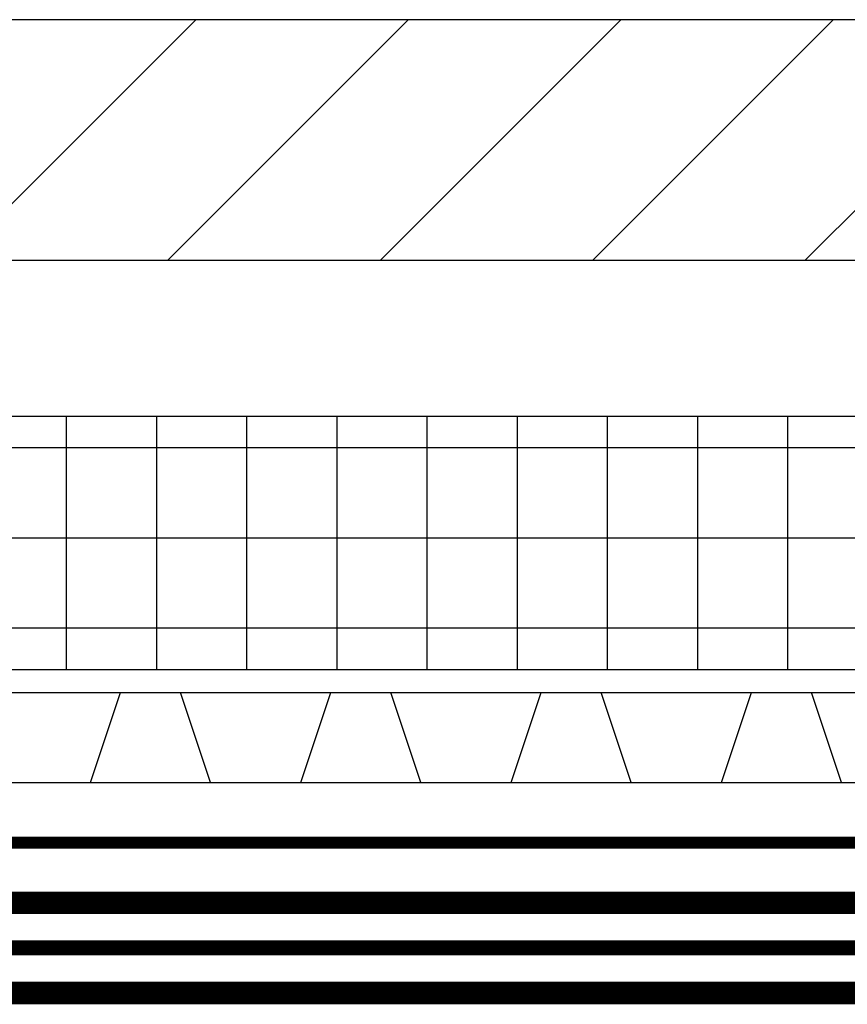
# Model space of a CAD drawing. Units: inches. Extents: x 0 to 32.5, y -0.3 to 10.8.
# Drawn here: x 10.4 to 13.8, y 5.9 to 10 of the extents above; entities that cross this region are included whole.
import ezdxf

# ---------------------------------------------------------------- set-up
doc = ezdxf.new("R2010")
doc.units = ezdxf.units.IN
doc.header["$MEASUREMENT"] = 0
doc.linetypes.add('DASHED2', pattern=[0.375, 0.25, -0.125])
doc.linetypes.add('PHANTOM2', pattern=[1.25, 0.625, -0.125, 0.125, -0.125, 0.125, -0.125])
for name, color, linetype, true_color in [('E-POLY', 7, 'DASHED2', 0xe58597), ('E-SHIELD 115', 7, 'PHANTOM2', 0xfad505), ('E-SPRAY 60', 7, 'Continuous', 0xd20423), ('E.Drain 6000', 7, 'Continuous', 0xa57c52)]:
    doc.layers.add(name, color=color, linetype=linetype, true_color=true_color)
doc.layers.add('Z-Conditions', color=10, linetype='Continuous')
pattern_1 = [(45, (-2.39854, 1.79875), (-0.441942, 0.441942), [])]

msp = doc.modelspace()

# ---------------------------------------------------------------- hatches: boundary and pattern name
at = {"layer": 'Z-Conditions'}
h = msp.add_hatch(dxfattribs=at)
h.set_pattern_fill('ANSI31', color=256, scale=5)
h.set_pattern_definition(pattern_1)
h.paths.add_polyline_path([(13.0648, 8.9934), (13.715, 9.9934), (8.107, 9.9934), (8.107, 8.9934)])
h = msp.add_hatch(dxfattribs=at)
h.set_pattern_fill('ANSI31', color=256, scale=5)
h.set_pattern_definition(pattern_1)
h.paths.add_polyline_path([(16.1266, 9.9934), (13.715, 9.9934), (13.0648, 8.9934), (16.1266, 8.9934)])
h = msp.add_hatch(dxfattribs=at)
h.set_pattern_fill('ANSI37', color=256, scale=3, angle=45)
h.set_pattern_definition([(90, (-38.9381, -345.78634), (-0.375, 0), []), (180, (-38.9381, -345.78634), (-3e-17, -0.375), [])])
h.paths.add_polyline_path([(32.5328, 7.2892), (32.5328, 8.3439), (0.252, 8.3439), (0.252, 7.2892)])

# ---------------------------------------------------------------- linework, layer by layer
at = {"layer": 'E-POLY', "ltscale": 0.25, "const_width": 0.0625}
msp.add_lwpolyline([(0.0352, 6.1329), (32.3161, 6.1329)], dxfattribs=at)
at = {"layer": 'E-SHIELD 115', "const_width": 0.05}
msp.add_lwpolyline([(0.0352, 6.5704), (32.3161, 6.5704)], dxfattribs=at)
at = {"layer": 'E-SPRAY 60', "ltscale": 0.5, "const_width": 0.0938}
for points in [[(0.0352, 6.3204), (32.3161, 6.3204)], [(0.0352, 5.9454), (32.3161, 5.9454)]]:
    msp.add_lwpolyline(points, dxfattribs=at)
at = {"layer": 'E.Drain 6000'}
for p, q in [((0.0352, 7.1954), (32.5328, 7.1954)), ((10.6609, 6.8204), (10.7859, 7.1954)), ((11.1609, 6.8204), (11.0359, 7.1954)), ((11.5359, 6.8204), (11.6609, 7.1954)), ((12.0359, 6.8204), (11.9109, 7.1954)), ((12.4109, 6.8204), (12.5359, 7.1954)), ((12.9109, 6.8204), (12.7859, 7.1954)), ((13.2859, 6.8204), (13.4109, 7.1954)), ((13.7859, 6.8204), (13.6609, 7.1954)), ((0.0352, 6.8204), (32.5328, 6.8204))]:
    msp.add_line(p, q, dxfattribs=at)
at = {"layer": 'Z-Conditions'}
for points in [[(16.1266, 8.9934), (16.1266, 9.9934), (8.107, 9.9934), (8.107, 8.9934)], [(0.252, 8.3439), (32.5328, 8.3439), (32.5328, 7.2892), (0.252, 7.2892)]]:
    msp.add_lwpolyline(points, close=True, dxfattribs=at)

doc.saveas('drawing.dxf')
